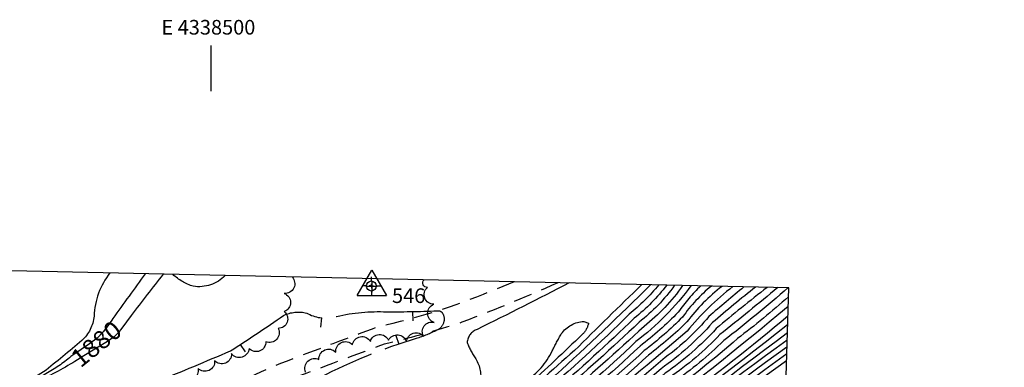
# Model space of a CAD drawing. Extents: x 4335977 to 4338933, y 196447 to 199317.
# Drawn here: x 4338396 to 4338933, y 199127 to 199317 of the extents above; entities that cross this region are included whole.
import ezdxf
from ezdxf.enums import TextEntityAlignment as Align

# ---------------------------------------------------------------- set-up
doc = ezdxf.new("R2010")
doc.units = 0
doc.header["$LTSCALE"] = 100
doc.header["$MEASUREMENT"] = 0
doc.linetypes.add('CONDASH', pattern=[1.08, 1, -0.08])
doc.linetypes.add('GRVDWY', pattern=[0.16, 0.1, -0.06])
doc.layers.get('0').update_dxf_attribs({"linetype": 'CONTINUOUS'})
for name, color, linetype in [('C-INDXD', 4, 'CONDASH'), ('C-INDXD-CL', 4, 'CONTINUOUS'), ('C-INDXDDP', 4, 'CONDASH'), ('C-INDXDDP-PAT', 4, 'CONTINUOUS'), ('C-INDXLBL', 4, 'CONTINUOUS'), ('C-INTRM', 44, 'CONTINUOUS'), ('C-INTRMD', 44, 'CONDASH'), ('C-INTRMD-CL', 44, 'CONTINUOUS'), ('M-VEGL', 3, 'CONTINUOUS'), ('P-GRVDW', 1, 'GRVDWY'), ('SV-CLMON', 7, 'CONTINUOUS'), ('SV-GRID', 7, 'CONTINUOUS'), ('SV-GRID-TEXT', 7, 'CONTINUOUS'), ('SV-SHEET', 7, 'CONTINUOUS'), ('SV-SURVEY', 7, 'CONTINUOUS')]:
    doc.layers.add(name, color=color, linetype=linetype)
doc.styles.add('ITALIC', font='ROMANS.SHX', dxfattribs={"oblique": 25})
doc.styles.get("Standard").update_dxf_attribs({"font": 'ROMANS.shx'})

# ---------------------------------------------------------------- blocks, each defined once
blk = doc.blocks.new('CMON')
at = {"linetype": 'CONTINUOUS'}
for p, q in [((-0.0275, 0), (-0.05, 0)), ((0, 0), (-0.0121, 0)), ((0, 0.0275), (0, 0.05)), ((0, 0), (0, 0.012)), ((0, 0), (0.0121, 0)), ((0, 0), (0, -0.012)), ((0, -0.0275), (0, -0.05)), ((0.0275, 0), (0.05, 0))]:
    blk.add_line(p, q, dxfattribs=at)
blk.add_circle((0, 0), 0.0275, dxfattribs=at)
blk = doc.blocks.new('CP')
at = {"linetype": 'CONTINUOUS'}
for p, q in [((-0.08, -0.0489), (0, 0.0901)), ((0, 0.0901), (0.08, -0.0489)), ((0.03, 0), (-0.03, 0)), ((0, 0.03), (0, -0.03)), ((-0.08, -0.0489), (0.08, -0.0489))]:
    blk.add_line(p, q, dxfattribs=at)
blk = doc.blocks.new('DEP')
blk.add_line((0, -0.05), (0, 0))

msp = doc.modelspace()

# ---------------------------------------------------------------- linework, layer by layer
at = {"layer": 'C-INDXD', "flags": 128}
for points, elevation in [([(4338425.72, 199130.25), (4338424.58, 199129.56, -0.052495), (4338402.49, 199118.54, 0.008389), (4338382.89, 199107.9, 0.095557), (4338377.06, 199101.68, -0.117448), (4338369.94, 199095.89, -0.163205), (4338361.85, 199097.4), (4338353.63, 199102.32, -0.170574), (4338350.34, 199105.69, -0.144383), (4338346.44, 199122.45, 0.087209), (4338345.09, 199135.95, -0.00154), (4338345.89, 199154.71, -0.113257), (4338347.22, 199170.15, 0.041723), (4338348.01, 199180.72)], 1880), ([(4338474.04, 199177.96, 0.007205), (4338456.6, 199155.38)], 1880), ([(4338507.86, 199177.22, -0.24168), (4338490.42, 199171.29, -0.117301), (4338479.28, 199177.85)], 1880), ([(4338749.04, 199171.94, -0.05945), (4338731.26, 199153.86, -0.012141), (4338686.39, 199112.75, 0.044632), (4338672.68, 199100.5, -0.189247), (4338660.59, 199094.23, -0.00473), (4338609.74, 199090.32, 0.050521), (4338569.23, 199083.08)], 1890), ([(4338773.38, 199171.41, 0.067628), (4338757.67, 199154.51, -0.033928), (4338736.76, 199136.15, -0.027209), (4338686.18, 199093.73, -0.181983), (4338660.71, 199081.42, -0.013203), (4338606.17, 199076.02, 0.084177), (4338553.66, 199063.38, 0.042473), (4338542.19, 199058.62, -0.025342), (4338519.78, 199047.28), (4338512.72, 199044.73)], 1900), ([(4338803.88, 199170.74, 0.010352), (4338776.05, 199148.18, -0.055132), (4338748.23, 199123.8, -0.023413), (4338688.39, 199077.08, -0.092559), (4338657.8, 199067.91, -0.027869), (4338616.29, 199063.01, 0.022238), (4338581.67, 199058.61)], 1910), ([(4338815.16, 199155.02, -0.019043), (4338754.11, 199107.19, -0.01786), (4338698.41, 199066.43, -0.069585), (4338642.61, 199051.74, -0.014593), (4338604.88, 199048, 0.000628), (4338588.16, 199045.63, 0.082962), (4338542.66, 199031.5, 0.05137), (4338518.02, 199017.86)], 1920), ([(4338814.54, 199134.34, 0.006993), (4338720.46, 199064.01, -0.091141), (4338691, 199048.82, -0.039019), (4338670.46, 199042.93, -0.020651), (4338619.14, 199037.73, 0.01799), (4338580.82, 199031.96)], 1930)]:
    msp.add_lwpolyline(points, format="xyb", dxfattribs=dict(at, elevation=elevation))
at = {"layer": 'C-INDXD-CL', "elevation": 1880}
msp.add_lwpolyline([(4338456.6, 199155.38), (4338451.35, 199148.35), (4338449.38, 199145.79), (4338447.23, 199143.72), (4338443.57, 199141.15), (4338437.59, 199137.43), (4338430.64, 199133.23), (4338425.72, 199130.25)], dxfattribs=at)
at = {"layer": 'C-INDXDDP', "elevation": 1880, "flags": 128}
msp.add_lwpolyline([(4338470.7, 199119.25, 0.004391), (4338510.77, 199136.03, 0.011396), (4338539.74, 199155.4, -0.166022), (4338552.43, 199156.71, 0.195284), (4338567.05, 199154.48, -0.066547), (4338594.41, 199157.41, 0.013683), (4338623.73, 199157.95, -0.226516), (4338626.41, 199156.93, -0.459644), (4338623.53, 199147.32, -0.035969), (4338612.21, 199142.71, 0.047004), (4338559.8, 199121.47, 0.035639), (4338538.81, 199110.28, 0.015242), (4338504.3, 199093.05, 0.219711), (4338499.7, 199083.87, -0.029757), (4338510.53, 199070.82, -0.353668), (4338507.49, 199068.45, -0.399329), (4338496.98, 199071.57, 0.457866), (4338493.76, 199071.3, 0.059787), (4338489.43, 199063.94, -0.067713), (4338470.65, 199054.54)], format="xyb", dxfattribs=at)
at = {"layer": 'C-INTRM'}
for points, elevation in [([(4338137.28, 198653.23, -0.026472), (4338096.15, 198628.54, -0.057971), (4338047.44, 198604, -0.016346), (4338023.04, 198590.38, -0.048163), (4338008.32, 198584.68), (4338000.33, 198581.86, 0.095655), (4337996.62, 198575.27, 0.120944), (4337985.57, 198535.26, 0.104062), (4338001.1, 198472.8, 0.033943), (4338016.7, 198438.63, -0.047297), (4338043.57, 198378.37, -0.012768), (4338076.01, 198301.26, -0.000002), (4338100.71, 198222.77, -0.022492), (4338122.69, 198163.69, -0.032225), (4338136.86, 198132.65, 0.061939), (4338151.65, 198110.73, 0.065085), (4338168.28, 198091.96, 0.130985), (4338183.53, 198082.96, 0.081082), (4338231.01, 198074.34, -0.017128)], 2038), ([(4337624.45, 197673.57, 0.218671), (4337642.41, 197659.14, -0.010639), (4337659.45, 197645.45, -0.008094), (4337686.05, 197630.13, -0.140646), (4337695.87, 197618.72, 0.01087), (4337705.89, 197598.45, 0.20955), (4337713.95, 197592.44, -0.15681), (4337724.42, 197581.28, -0.009054), (4337739.08, 197535.35, 0.0991), (4337741.8, 197530.67, -0.12646), (4337754.25, 197519.17, 0.086543), (4337760.13, 197514.29, -0.156787), (4337776.72, 197499.54, -0.012196), (4337787.75, 197479.37, 0.109591), (4337792.55, 197473.18, 0.000001), (4337808.74, 197442.7, -0.099864), (4337830.43, 197390.08, 0.029427)], 1918)]:
    msp.add_lwpolyline(points, format="xyb", dxfattribs=dict(at, elevation=elevation))
at = {"layer": 'C-INTRMD', "flags": 128}
for points, elevation in [([(4338444.95, 199178.6, 0.164436), (4338436.32, 199154.96, -0.180089), (4338429.55, 199141.67, -0.012156), (4338408.69, 199124.51, 0.006455), (4338384.86, 199109.9, -0.413192), (4338373.39, 199111.41, 0.018945), (4338365.3, 199124.83, -0.052491), (4338361.81, 199133.07, 0.000521), (4338362.75, 199142.83)], 1876), ([(4338464.25, 199178.18, 0.004889), (4338446.56, 199153.63)], 1878), ([(4338735.43, 199172.24, 0.003599), (4338698.64, 199136.18, 0.022518), (4338662.9, 199102.65, -0.095839), (4338653.17, 199101.23, 0.019945), (4338591.1, 199096.55, 0.0929), (4338531.02, 199074.73, -0.07113), (4338500.81, 199061.55, 0.060951), (4338488.17, 199056.25, -0.011026), (4338458.7, 199043.23, -0.110601), (4338380.71, 199017.64, 0.13101), (4338339.59, 199003.02, -0.05146), (4338308.47, 198986.07), (4338304.79, 198983.86)], 1884), ([(4338695.68, 199173.11, -0.003814), (4338645.52, 199147.78, 0.307842), (4338640.05, 199140.55, 0.059613), (4338644.67, 199131.7, -0.186843), (4338647.07, 199118.35, 0.465923), (4338650.61, 199115.05, 0.049945), (4338672.14, 199119.59, 0.132483), (4338686.45, 199135.94, -0.015513), (4338691.44, 199145.35, -0.226826), (4338703.82, 199152.13), (4338706.31, 199151.19, -0.159417), (4338702.83, 199144.93, -0.006741), (4338672.84, 199116.77, -0.007838), (4338661.58, 199104.9, -0.099638), (4338652.23, 199103.71, 0.0003), (4338637.38, 199102.99, -0.048602), (4338631.43, 199103.04, -0.642729), (4338630.58, 199105.32, 0.128707), (4338633.54, 199109.72, 0.045658), (4338605.06, 199116.95, 0.469293), (4338598.14, 199111.13, -0.239205), (4338590.63, 199105.54, 0.057329), (4338552.09, 199093.11, 0.047306), (4338544.12, 199085.68, -0.08964), (4338493.61, 199061.94, -0.014428), (4338457.79, 199046.1, -0.073288), (4338402.87, 199023.53, -0.02758), (4338376.97, 199020.05, 0.101406), (4338345.62, 199009.73, -0.005078), (4338318.16, 198993.15, 0.002049), (4338306.35, 198988), (4338306.02, 198987.81)], 1882), ([(4338762.25, 199171.65, -0.073176), (4338732.17, 199141.09, -0.027066), (4338683.22, 199098.85, -0.168861), (4338663.22, 199086.94, -0.013462), (4338610.07, 199081.98, 0.116623), (4338534.44, 199059.79, -0.048373), (4338509.06, 199048.69, 0.040211), (4338502.35, 199045.52, -0.021626), (4338450.89, 199019.48, -0.066147), (4338381.1, 199001.29, 0.113468), (4338349.15, 198989.9, -0.004211), (4338317.03, 198972.52, 0.002919), (4338306.57, 198965.75)], 1896), ([(4338767.58, 199171.53, 0.048668), (4338755.29, 199157.17, -0.036203), (4338734.46, 199138.62, -0.027273), (4338684.7, 199096.29, -0.208541), (4338655.35, 199083.46, -0.014685), (4338610.18, 199079.2, 0.062152), (4338564.4, 199070.46, 0.042698), (4338527.61, 199053.62, -0.03971), (4338511.54, 199046.94)], 1898), ([(4338740.14, 199172.13, -0.011763), (4338688.21, 199122.67, 0.028311), (4338666.5, 199102.22, -0.195669), (4338658.84, 199099.09, 0.011943), (4338596.09, 199094.43, 0.10202), (4338531.62, 199072.26)], 1886), ([(4338744.65, 199172.04, -0.04788), (4338728.57, 199156.1, -0.018959), (4338679.37, 199111.05, -0.001769), (4338668.05, 199099.98, -0.172997), (4338659.71, 199096.66, -0.001632), (4338609.63, 199093.1, 0.052025), (4338568.14, 199085.61)], 1888), ([(4338757.69, 199171.75, -0.074625), (4338736.62, 199149.4, -0.008582), (4338691.44, 199108.99, 0.042303), (4338675.82, 199095.82, -0.161782), (4338662.34, 199089.37, -0.007501), (4338605.76, 199084.33, 0.049165), (4338569.21, 199077.57)], 1894), ([(4338753.31, 199171.85, -0.070294), (4338733.94, 199151.63, -0.01028), (4338688.92, 199110.87, 0.04416), (4338674.25, 199098.16, -0.174985), (4338661.47, 199091.8, -0.007671), (4338609.85, 199087.54, 0.04766), (4338570.27, 199080.67)], 1892), ([(4338791.16, 199171.02, 0.002045), (4338771.96, 199154.74, -0.064307), (4338748.08, 199132.36, -0.020849), (4338685.25, 199081.77, -0.095985), (4338663.54, 199073.98, -0.021084), (4338606.58, 199067.7, 0.079359), (4338557.8, 199056.66, 0.060483), (4338538.82, 199048.42, -0.031449), (4338515.94, 199037.97, 0.033762), (4338504.12, 199030.91, -0.035128), (4338455.68, 199005.8, -0.04253), (4338425.03, 198996.86, -0.031123), (4338377.16, 198987.03, 0.055515), (4338353.07, 198976.83, 0.060169), (4338314.51, 198954.27, -0.026618), (4338303.47, 198944.24)], 1906), ([(4338779.24, 199171.28, 0.067478), (4338760.04, 199151.85, -0.033724), (4338739.05, 199133.68, -0.026899), (4338687.67, 199091.17, -0.150976), (4338665.85, 199079.65, -0.019006), (4338606.31, 199073.25, 0.056949), (4338566.66, 199065.64, -0.002994), (4338545.27, 199057.44, -0.023172), (4338520.52, 199044.95), (4338513.9, 199042.52)], 1902), ([(4338785.19, 199171.15, 0.06101), (4338760.13, 199146.72, -0.002756), (4338701.69, 199097.71, 0.005971), (4338689.15, 199088.61, -0.158453), (4338662.6, 199076.46, -0.018503), (4338606.44, 199070.48, 0.038223), (4338572.44, 199064.77, 0.004128), (4338546.17, 199055.12, -0.019119), (4338521.26, 199042.61), (4338515.08, 199040.31)], 1904), ([(4338815.24, 199170.49, -0.015972), (4338780.13, 199141.63, -0.041694), (4338752.82, 199118.86, -0.023696), (4338691.53, 199072.39, -0.0775), (4338654.09, 199061.9, -0.028162), (4338616.93, 199057.49, 0.021137), (4338580.12, 199052.81)], 1914), ([(4338797.54, 199170.88, 0.010181), (4338774, 199151.46, -0.060099), (4338745.94, 199126.27, -0.022998), (4338686.82, 199079.42, -0.1051), (4338656.65, 199070.43, -0.027194), (4338615.98, 199065.78, 0.023101), (4338580.8, 199061.24)], 1908), ([(4338809.7, 199170.61, -0.004149), (4338778.09, 199144.9, -0.049062), (4338750.53, 199121.33, -0.023618), (4338689.96, 199074.74, -0.081863), (4338653.13, 199064.48, -0.027278), (4338616.61, 199060.25, 0.021498), (4338582.54, 199055.97)], 1912), ([(4338815.48, 199165.6, -0.021049), (4338787.6, 199142.7, -0.01732), (4338749.03, 199111.48, -0.018069), (4338695.4, 199071.39, -0.084325), (4338655.05, 199059.33, -0.029804), (4338617.25, 199054.72, 0.030872), (4338575.2, 199048.99, -0.001682), (4338550.31, 199040.7, -0.006521), (4338522.82, 199027.25, 0.00684), (4338507.56, 199017.2)], 1916), ([(4338815.32, 199160.33, -0.015759), (4338730.89, 199093.56, -0.022875), (4338696.91, 199068.91, -0.070704), (4338656, 199056.76, -0.030117), (4338611.27, 199051.42, 0.015299), (4338588.32, 199048.46, 0.081557), (4338541.58, 199033.66, 0.047984), (4338516.62, 199020.09)], 1918), ([(4338423.61, 199132.85, -0.04225), (4338410, 199123.43, 0.018493), (4338385.46, 199109.78, -0.041992), (4338378.34, 199107.34, 0.085388), (4338372.48, 199103.18, -0.231244), (4338367.86, 199102.71, -0.142013), (4338356.08, 199113.56, -0.015238), (4338355.52, 199128.21, -0.155875), (4338354.01, 199144.92), (4338354.2, 199153.72)], 1878), ([(4338815.02, 199150.25, -0.007774), (4338716.02, 199074.76, -0.006969), (4338699.65, 199063.91, -0.052918), (4338663.43, 199052.67, -0.031929), (4338611.73, 199046.22, 0.012519), (4338578.95, 199041.71, 0.090969), (4338519.37, 199015.69)], 1922), ([(4338814.88, 199145.82, 0.00069), (4338717.13, 199072.07, -0.105871), (4338681.9, 199054.67, -0.059062), (4338656.42, 199048.95, -0.026613), (4338612.19, 199043.96, 0.010194), (4338589.12, 199040.78, 0.113245), (4338520.56, 199013.8)], 1924), ([(4338814.76, 199141.86, 0.007561), (4338721.33, 199071.56, -0.047388), (4338698.96, 199057.53, -0.011171), (4338673.65, 199049.11, -0.030117), (4338612.65, 199041.69, 0.014727), (4338579.22, 199036.66)], 1926), ([(4338814.65, 199138.09, 0.008591), (4338722.67, 199069.05, -0.104206), (4338684.08, 199049.48, -0.034093), (4338670.2, 199045.6, -0.018008), (4338609.01, 199038.93, 0.008598), (4338580.02, 199034.31)], 1928), ([(4338814.43, 199130.63, 0.007206), (4338721.57, 199061.33, -0.088125), (4338691.82, 199046.13, -0.061305), (4338667.77, 199039.98, -0.022892), (4338619.39, 199035.47, 0.016749), (4338581.63, 199029.62)], 1932)]:
    msp.add_lwpolyline(points, format="xyb", dxfattribs=dict(at, elevation=elevation))
at = {"layer": 'C-INTRMD-CL', "elevation": 1878}
msp.add_lwpolyline([(4338446.56, 199153.63), (4338445.99, 199152.83), (4338443.82, 199149.72), (4338441.19, 199146.38), (4338437.87, 199143.01), (4338433.72, 199139.78), (4338429.14, 199136.67), (4338424.66, 199133.64), (4338423.61, 199132.85)], dxfattribs=at)
at = {"layer": 'M-VEGL'}
for points in [[(4338544.38, 199176.42, -0.7), (4338540, 199167.43, -0.7), (4338540.17, 199157.46, -0.7), (4338536.79, 199148.28, -0.7), (4338530.08, 199141.01, -0.7), (4338520.89, 199137.35, -0.7), (4338511.31, 199134.49, -0.7), (4338502.1, 199130.63, -0.7), (4338493.05, 199126.38, -0.7), (4338484.56, 199121.09, -0.7), (4338476.07, 199115.81, -0.7), (4338467.58, 199110.52, -0.7), (4338459.09, 199105.24, -0.7), (4338451.44, 199098.83, -0.7), (4338443.97, 199092.19, -0.7), (4338436.49, 199085.54, -0.7), (4338435.21, 199084.4, -0.7)], [(4338551.82, 199124.46, -0.7), (4338559.09, 199131.26, -0.7), (4338568.22, 199135.35, -0.7), (4338577.35, 199139.43, -0.7), (4338587.14, 199141.21, -0.7), (4338597.03, 199141.79, -0.7), (4338606.88, 199140.89, -0.7), (4338616.33, 199143.87, -0.7), (4338622.01, 199151.48, -0.7), (4338621.81, 199161.47, -0.7), (4338618.38, 199170.73, -0.7), (4338616.49, 199174.84, -0.7)]]:
    msp.add_lwpolyline(points, format="xyb", dxfattribs=at)
at = {"layer": 'P-GRVDW', "flags": 128}
for points in [[(4338689.59, 199173.24, -0.016725), (4338633.6, 199150.37, -0.017072), (4338594.72, 199139.66, 0.003173), (4338538.45, 199118.47, 0.004993), (4338427.22, 199066.39), (4338408.4, 199056.95, -0.004627), (4338370.42, 199042.1), (4338353.18, 199035.36), (4338335.07, 199033.22), (4338326.41, 199030.85, 0.017015), (4338288.8, 199012.51, 0.011707), (4338243.48, 198977.9), (4338214.36, 198954.92, -0.004766), (4338184.98, 198936.62, 0.020416), (4338156.54, 198917.39, -0.006924), (4338130.79, 198905.04, -0.028776), (4338106.42, 198893.5, -0.043727), (4338062.44, 198882.68)], [(4338665.61, 199173.77), (4338652.49, 199168.34, -0.044013), (4338591.75, 199149.22, 0.003196), (4338534.57, 199127.69, 0.004999), (4338422.84, 199075.38), (4338404.31, 199066.09, -0.0046), (4338366.8, 199051.43), (4338350.73, 199045.14), (4338333.15, 199043.06), (4338323.01, 199040.28, 0.017184), (4338283.52, 199021.05, 0.011655), (4338237.27, 198985.74), (4338208.17, 198962.77, -0.01655), (4338185.77, 198950, 0.010567), (4338145.5, 198925.33, -0.039035), (4338130.23, 198917.67, -0.069249), (4338118.03, 198914.62), (4338109.65, 198915.15)]]:
    msp.add_lwpolyline(points, format="xyb", dxfattribs=at)
at = {"layer": 'SV-GRID'}
msp.add_lwpolyline([(4338500, 199302.9), (4338500, 199277.9)], dxfattribs=at)
at = {"layer": 'SV-SHEET'}
msp.add_lwpolyline([(4336096.84, 196579.06), (4338736.12, 196527.36), (4338815.62, 199170.48), (4336169.18, 199228.44)], close=True, dxfattribs=at)

# ---------------------------------------------------------------- block references
at = {"layer": 'C-INDXDDP-PAT', "xscale": 100, "yscale": 100, "zscale": 100}
for p, rotation in [((4338610.37, 199157.51, 1880), 1.139254542694141), ((4338560.65, 199154.03, 1880), 354.6441749571447), ((4338516.29, 199139.58, 1880), 33.27488798483491), ((4338602.64, 199139.67, 1880), 199.2900462191887)]:
    msp.add_blockref('DEP', p, dxfattribs=dict(at, rotation=rotation))
at = {"layer": 'SV-CLMON', "xscale": 100, "yscale": 100, "zscale": 100}
msp.add_blockref('CMON', (4338587.69, 199171.48), dxfattribs=at)
at = {"layer": 'SV-SURVEY', "xscale": 100, "yscale": 100, "zscale": 100}
msp.add_blockref('CP', (4338587.94, 199171.11, 1880.63), dxfattribs=at)

# ---------------------------------------------------------------- texts
at = {"layer": 'C-INDXLBL', "style": 'ITALIC', "oblique": 25}
msp.add_text('1880', height=10, rotation=39.1, dxfattribs=at).set_placement((4338428.88, 199126.37, 1880))
at = {"layer": 'SV-GRID-TEXT'}
msp.add_text('E 4338500', height=8, dxfattribs=at).set_placement((4338498.7, 199308.9), align=Align.CENTER)
at = {"layer": 'SV-SURVEY'}
msp.add_text('546', height=8, dxfattribs=at).set_placement((4338598.98, 199162.17))

doc.saveas('drawing.dxf')
